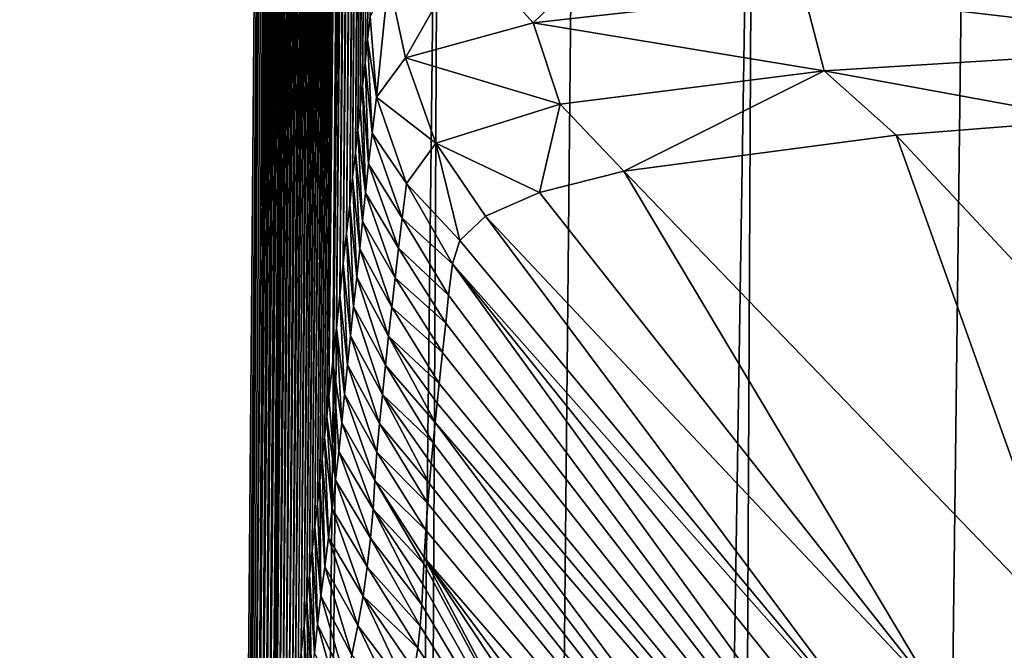
# Model space of a CAD drawing. Units: millimetres. Extents: x -23 to 23, y 0 to 155.
# Drawn here: x -23 to -19, y 114 to 117 of the extents above; entities that cross this region are included whole.
import ezdxf

# ---------------------------------------------------------------- set-up
doc = ezdxf.new("R2010")
doc.units = ezdxf.units.MM
doc.header["$LTSCALE"] = 81.481481
for name, color, linetype in [('27', 7, 'CONTINUOUS'), ('28', 7, 'CONTINUOUS'), ('29', 7, 'CONTINUOUS'), ('31', 7, 'CONTINUOUS'), ('32', 7, 'CONTINUOUS'), ('33', 7, 'CONTINUOUS')]:
    doc.layers.add(name, color=color, linetype=linetype)

msp = doc.modelspace()

# ---------------------------------------------------------------- linework, layer by layer
at = {"layer": '27', "linetype": 'Continuous'}
for points in [[(-17.856, 110.9523, 99.7317), (-21.209, 115.5796, 116.5161), (-21.2256, 115.4501, 113.3301), (-17.856, 110.9523, 99.7317)], [(-19.2248, 113.1105, 114.5844), (-21.209, 115.5796, 116.5161), (-17.856, 110.9523, 99.7317), (-19.2248, 113.1105, 114.5844)], [(-21.2376, 115.3338, 110.6102), (-17.856, 110.9523, 99.7317), (-21.2256, 115.4501, 113.3301), (-21.2376, 115.3338, 110.6102)], [(-21.2508, 115.2123, 107.7239), (-17.856, 110.9523, 99.7317), (-21.2376, 115.3338, 110.6102), (-21.2508, 115.2123, 107.7239)], [(-21.2642, 115.0848, 104.6796), (-17.856, 110.9523, 99.7317), (-21.2508, 115.2123, 107.7239), (-21.2642, 115.0848, 104.6796)], [(-21.2732, 115.0035, 102.7119), (-17.856, 110.9523, 99.7317), (-21.2642, 115.0848, 104.6796), (-21.2732, 115.0035, 102.7119)], [(-21.2817, 114.9234, 100.767), (-17.856, 110.9523, 99.7317), (-21.2732, 115.0035, 102.7119), (-21.2817, 114.9234, 100.767)], [(-18.0178, 110.5508, 87.4898), (-21.2817, 114.9234, 100.767), (-21.2898, 114.8386, 98.7173), (-18.0178, 110.5508, 87.4898)], [(-18.0178, 110.5508, 87.4898), (-17.856, 110.9523, 99.7317), (-21.2817, 114.9234, 100.767), (-18.0178, 110.5508, 87.4898)], [(-18.0178, 110.5508, 87.4898), (-21.2898, 114.8386, 98.7173), (-21.2972, 114.7534, 96.6609), (-18.0178, 110.5508, 87.4898)], [(-21.3046, 114.6697, 94.6146), (-18.0178, 110.5508, 87.4898), (-21.2972, 114.7534, 96.6609), (-21.3046, 114.6697, 94.6146)], [(-21.3114, 114.5874, 92.5843), (-18.0178, 110.5508, 87.4898), (-21.3046, 114.6697, 94.6146), (-21.3114, 114.5874, 92.5843)], [(-21.3202, 114.4772, 89.8001), (-18.0178, 110.5508, 87.4898), (-21.3114, 114.5874, 92.5843), (-21.3202, 114.4772, 89.8001)], [(-21.3269, 114.3645, 86.9642), (-18.0178, 110.5508, 87.4898), (-21.3202, 114.4772, 89.8001), (-21.3269, 114.3645, 86.9642)], [(-21.3281, 114.3392, 86.3318), (-20.2951, 112.4137, 74.4113), (-21.3269, 114.3645, 86.9642), (-21.3281, 114.3392, 86.3318)], [(-20.2951, 112.4137, 74.4113), (-19.1809, 111.1262, 75.0935), (-21.3269, 114.3645, 86.9642), (-20.2951, 112.4137, 74.4113)], [(-19.1809, 111.1262, 75.0935), (-18.0471, 109.9404, 75.6888), (-21.3269, 114.3645, 86.9642), (-19.1809, 111.1262, 75.0935)], [(-21.3269, 114.3645, 86.9642), (-18.0471, 109.9404, 75.6888), (-18.0178, 110.5508, 87.4898), (-21.3269, 114.3645, 86.9642)], [(-21.332, 114.2545, 84.2469), (-20.2951, 112.4137, 74.4113), (-21.3281, 114.3392, 86.3318), (-21.332, 114.2545, 84.2469)], [(-21.3363, 114.169, 82.1784), (-20.2951, 112.4137, 74.4113), (-21.332, 114.2545, 84.2469), (-21.3363, 114.169, 82.1784)], [(-21.3436, 114.0803, 80.0439), (-20.2951, 112.4137, 74.4113), (-21.3363, 114.169, 82.1784), (-21.3436, 114.0803, 80.0439)], [(-21.3534, 113.9901, 77.9271), (-20.2951, 112.4137, 74.4113), (-21.3436, 114.0803, 80.0439), (-21.3534, 113.9901, 77.9271)], [(-21.3679, 113.8977, 75.7991), (-20.2951, 112.4137, 74.4113), (-21.3534, 113.9901, 77.9271), (-21.3679, 113.8977, 75.7991)]]:
    msp.add_3dface(points, dxfattribs=at)
at = {"layer": '28', "linetype": 'Continuous'}
for points in [[(-19.3742, 116.1117, 127.8463), (-17.5846, 114.1969, 126.6516), (-18.5637, 116.1749, 129.1354), (-19.3742, 116.1117, 127.8463)], [(-20.5003, 115.9617, 124.9083), (-18.6257, 114.0182, 124.2223), (-19.3742, 116.1117, 127.8463), (-20.5003, 115.9617, 124.9083)], [(-18.6257, 114.0182, 124.2223), (-17.5846, 114.1969, 126.6516), (-19.3742, 116.1117, 127.8463), (-18.6257, 114.0182, 124.2223)], [(-20.8494, 115.8737, 123.214), (-19.2027, 113.7904, 121.4485), (-20.5003, 115.9617, 124.9083), (-20.8494, 115.8737, 123.214)], [(-19.2027, 113.7904, 121.4485), (-18.6257, 114.0182, 124.2223), (-20.5003, 115.9617, 124.9083), (-19.2027, 113.7904, 121.4485)], [(-21.0733, 115.776, 121.267), (-19.2027, 113.7904, 121.4485), (-20.8494, 115.8737, 123.214), (-21.0733, 115.776, 121.267)], [(-21.1791, 115.6756, 118.9727), (-19.3768, 113.5099, 118.2866), (-21.0733, 115.776, 121.267), (-21.1791, 115.6756, 118.9727)], [(-19.3768, 113.5099, 118.2866), (-19.2027, 113.7904, 121.4485), (-21.0733, 115.776, 121.267), (-19.3768, 113.5099, 118.2866)], [(-21.209, 115.5796, 116.5161), (-19.3768, 113.5099, 118.2866), (-21.1791, 115.6756, 118.9727), (-21.209, 115.5796, 116.5161)], [(-21.209, 115.5796, 116.5161), (-19.2248, 113.1105, 114.5844), (-19.3768, 113.5099, 118.2866), (-21.209, 115.5796, 116.5161)], [(-19.2027, 113.7904, 121.4485), (-16.8878, 111.9695, 121.7465), (-18.6257, 114.0182, 124.2223), (-19.2027, 113.7904, 121.4485)]]:
    msp.add_3dface(points, dxfattribs=at)
at = {"layer": '29', "linetype": 'Continuous'}
for points in [[(-21.1493, 116.8788, 123.8349), (-20.8759, 116.5754, 124.9463), (-20.4509, 116.9836, 126.4793), (-21.1493, 116.8788, 123.8349)], [(-20.8759, 116.5754, 124.9463), (-19.7556, 116.7006, 127.9466), (-20.4509, 116.9836, 126.4793), (-20.8759, 116.5754, 124.9463)], [(-21.4746, 116.7575, 120.7833), (-21.4031, 116.4305, 121.4721), (-21.1493, 116.8788, 123.8349), (-21.4746, 116.7575, 120.7833)], [(-21.4031, 116.4305, 121.4721), (-20.8759, 116.5754, 124.9463), (-21.1493, 116.8788, 123.8349), (-21.4031, 116.4305, 121.4721)], [(-17.9715, 116.8027, 130.4227), (-19.7556, 116.7006, 127.9466), (-17.9243, 116.4851, 130.2496), (-17.9715, 116.8027, 130.4227)], [(-21.5502, 116.6016, 116.8741), (-21.5236, 116.268, 117.3653), (-21.4746, 116.7575, 120.7833), (-21.5502, 116.6016, 116.8741)], [(-21.5236, 116.268, 117.3653), (-21.4031, 116.4305, 121.4721), (-21.4746, 116.7575, 120.7833), (-21.5236, 116.268, 117.3653)], [(-19.7556, 116.7006, 127.9466), (-20.8759, 116.5754, 124.9463), (-19.6713, 116.3772, 127.7674), (-19.7556, 116.7006, 127.9466)], [(-17.9243, 116.4851, 130.2496), (-19.7556, 116.7006, 127.9466), (-19.6713, 116.3772, 127.7674), (-17.9243, 116.4851, 130.2496)], [(-21.5605, 116.5063, 114.4823), (-21.5236, 116.268, 117.3653), (-21.5502, 116.6016, 116.8741), (-21.5605, 116.5063, 114.4823)], [(-20.8759, 116.5754, 124.9463), (-21.4031, 116.4305, 121.4721), (-20.7641, 116.2389, 124.7595), (-20.8759, 116.5754, 124.9463)], [(-19.6713, 116.3772, 127.7674), (-20.8759, 116.5754, 124.9463), (-20.7641, 116.2389, 124.7595), (-19.6713, 116.3772, 127.7674)], [(-21.5709, 116.4105, 112.0712), (-21.5413, 116.1193, 113.63), (-21.5605, 116.5063, 114.4823), (-21.5709, 116.4105, 112.0712)], [(-21.5413, 116.1193, 113.63), (-21.5236, 116.268, 117.3653), (-21.5605, 116.5063, 114.4823), (-21.5413, 116.1193, 113.63)], [(-18.5637, 116.1749, 129.1354), (-17.9243, 116.4851, 130.2496), (-19.6713, 116.3772, 127.7674), (-18.5637, 116.1749, 129.1354)], [(-21.4031, 116.4305, 121.4721), (-21.5236, 116.268, 117.3653), (-21.278, 116.0774, 121.293), (-21.4031, 116.4305, 121.4721)], [(-20.7641, 116.2389, 124.7595), (-21.4031, 116.4305, 121.4721), (-21.278, 116.0774, 121.293), (-20.7641, 116.2389, 124.7595)], [(-21.5812, 116.3147, 109.6525), (-21.5562, 115.9927, 110.4738), (-21.5709, 116.4105, 112.0712), (-21.5812, 116.3147, 109.6525)], [(-21.5562, 115.9927, 110.4738), (-21.5413, 116.1193, 113.63), (-21.5709, 116.4105, 112.0712), (-21.5562, 115.9927, 110.4738)], [(-20.5003, 115.9617, 124.9083), (-19.6713, 116.3772, 127.7674), (-20.7641, 116.2389, 124.7595), (-20.5003, 115.9617, 124.9083)], [(-20.5003, 115.9617, 124.9083), (-19.3742, 116.1117, 127.8463), (-19.6713, 116.3772, 127.7674), (-20.5003, 115.9617, 124.9083)], [(-19.3742, 116.1117, 127.8463), (-18.5637, 116.1749, 129.1354), (-19.6713, 116.3772, 127.7674), (-19.3742, 116.1117, 127.8463)], [(-21.5911, 116.2235, 107.3435), (-21.5691, 115.8723, 107.5234), (-21.5812, 116.3147, 109.6525), (-21.5911, 116.2235, 107.3435)], [(-21.5691, 115.8723, 107.5234), (-21.5562, 115.9927, 110.4738), (-21.5812, 116.3147, 109.6525), (-21.5691, 115.8723, 107.5234)], [(-21.5236, 116.268, 117.3653), (-21.5413, 116.1193, 113.63), (-21.3999, 115.9112, 117.1886), (-21.5236, 116.268, 117.3653)], [(-21.278, 116.0774, 121.293), (-21.5236, 116.268, 117.3653), (-21.3999, 115.9112, 117.1886), (-21.278, 116.0774, 121.293)], [(-21.6011, 116.1322, 105.0288), (-21.5691, 115.8723, 107.5234), (-21.5911, 116.2235, 107.3435), (-21.6011, 116.1322, 105.0288)], [(-20.8494, 115.8737, 123.214), (-20.7641, 116.2389, 124.7595), (-21.278, 116.0774, 121.293), (-20.8494, 115.8737, 123.214)], [(-20.8494, 115.8737, 123.214), (-20.5003, 115.9617, 124.9083), (-20.7641, 116.2389, 124.7595), (-20.8494, 115.8737, 123.214)], [(-21.6113, 116.0382, 102.6452), (-21.5813, 115.7558, 104.6794), (-21.6011, 116.1322, 105.0288), (-21.6113, 116.0382, 102.6452)], [(-21.5813, 115.7558, 104.6794), (-21.5691, 115.8723, 107.5234), (-21.6011, 116.1322, 105.0288), (-21.5813, 115.7558, 104.6794)], [(-21.5413, 116.1193, 113.63), (-21.5562, 115.9927, 110.4738), (-21.4181, 115.7678, 113.6064), (-21.5413, 116.1193, 113.63)], [(-21.3999, 115.9112, 117.1886), (-21.5413, 116.1193, 113.63), (-21.4181, 115.7678, 113.6064), (-21.3999, 115.9112, 117.1886)], [(-21.1791, 115.6756, 118.9727), (-21.278, 116.0774, 121.293), (-21.3999, 115.9112, 117.1886), (-21.1791, 115.6756, 118.9727)], [(-21.1791, 115.6756, 118.9727), (-21.0733, 115.776, 121.267), (-21.278, 116.0774, 121.293), (-21.1791, 115.6756, 118.9727)], [(-21.0733, 115.776, 121.267), (-20.8494, 115.8737, 123.214), (-21.278, 116.0774, 121.293), (-21.0733, 115.776, 121.267)], [(-21.6224, 115.9354, 100.0447), (-21.5932, 115.6413, 101.8594), (-21.6113, 116.0382, 102.6452), (-21.6224, 115.9354, 100.0447)], [(-21.5932, 115.6413, 101.8594), (-21.5813, 115.7558, 104.6794), (-21.6113, 116.0382, 102.6452), (-21.5932, 115.6413, 101.8594)], [(-21.5562, 115.9927, 110.4738), (-21.5691, 115.8723, 107.5234), (-21.4331, 115.6443, 110.6057), (-21.5562, 115.9927, 110.4738)], [(-21.4181, 115.7678, 113.6064), (-21.5562, 115.9927, 110.4738), (-21.4331, 115.6443, 110.6057), (-21.4181, 115.7678, 113.6064)], [(-21.6345, 115.8245, 97.2405), (-21.6056, 115.5238, 98.9539), (-21.6224, 115.9354, 100.0447), (-21.6345, 115.8245, 97.2405)], [(-21.6056, 115.5238, 98.9539), (-21.5932, 115.6413, 101.8594), (-21.6224, 115.9354, 100.0447), (-21.6056, 115.5238, 98.9539)], [(-21.209, 115.5796, 116.5161), (-21.3999, 115.9112, 117.1886), (-21.4181, 115.7678, 113.6064), (-21.209, 115.5796, 116.5161)], [(-21.209, 115.5796, 116.5161), (-21.1791, 115.6756, 118.9727), (-21.3999, 115.9112, 117.1886), (-21.209, 115.5796, 116.5161)], [(-21.5691, 115.8723, 107.5234), (-21.5813, 115.7558, 104.6794), (-21.4471, 115.5211, 107.6375), (-21.5691, 115.8723, 107.5234)], [(-21.4331, 115.6443, 110.6057), (-21.5691, 115.8723, 107.5234), (-21.4471, 115.5211, 107.6375), (-21.4331, 115.6443, 110.6057)], [(-21.6474, 115.7053, 94.2318), (-21.6184, 115.4031, 95.9667), (-21.6345, 115.8245, 97.2405), (-21.6474, 115.7053, 94.2318)], [(-21.6184, 115.4031, 95.9667), (-21.6056, 115.5238, 98.9539), (-21.6345, 115.8245, 97.2405), (-21.6184, 115.4031, 95.9667)], [(-21.5813, 115.7558, 104.6794), (-21.5932, 115.6413, 101.8594), (-21.461, 115.3993, 104.6914), (-21.5813, 115.7558, 104.6794)], [(-21.4471, 115.5211, 107.6375), (-21.5813, 115.7558, 104.6794), (-21.461, 115.3993, 104.6914), (-21.4471, 115.5211, 107.6375)], [(-21.2256, 115.4501, 113.3301), (-21.4181, 115.7678, 113.6064), (-21.4331, 115.6443, 110.6057), (-21.2256, 115.4501, 113.3301)], [(-21.2256, 115.4501, 113.3301), (-21.209, 115.5796, 116.5161), (-21.4181, 115.7678, 113.6064), (-21.2256, 115.4501, 113.3301)], [(-21.661, 115.58, 91.0673), (-21.6314, 115.2819, 92.9421), (-21.6474, 115.7053, 94.2318), (-21.661, 115.58, 91.0673)], [(-21.6314, 115.2819, 92.9421), (-21.6184, 115.4031, 95.9667), (-21.6474, 115.7053, 94.2318), (-21.6314, 115.2819, 92.9421)], [(-21.5932, 115.6413, 101.8594), (-21.6056, 115.5238, 98.9539), (-21.4742, 115.2802, 101.7924), (-21.5932, 115.6413, 101.8594)], [(-21.461, 115.3993, 104.6914), (-21.5932, 115.6413, 101.8594), (-21.4742, 115.2802, 101.7924), (-21.461, 115.3993, 104.6914)], [(-21.2376, 115.3338, 110.6102), (-21.4331, 115.6443, 110.6057), (-21.4471, 115.5211, 107.6375), (-21.2376, 115.3338, 110.6102)], [(-21.2376, 115.3338, 110.6102), (-21.2256, 115.4501, 113.3301), (-21.4331, 115.6443, 110.6057), (-21.2376, 115.3338, 110.6102)], [(-21.6751, 115.4493, 87.7692), (-21.644, 115.1611, 89.9086), (-21.661, 115.58, 91.0673), (-21.6751, 115.4493, 87.7692)], [(-21.644, 115.1611, 89.9086), (-21.6314, 115.2819, 92.9421), (-21.661, 115.58, 91.0673), (-21.644, 115.1611, 89.9086)], [(-21.6056, 115.5238, 98.9539), (-21.6184, 115.4031, 95.9667), (-21.4869, 115.1601, 98.8571), (-21.6056, 115.5238, 98.9539)], [(-21.4742, 115.2802, 101.7924), (-21.6056, 115.5238, 98.9539), (-21.4869, 115.1601, 98.8571), (-21.4742, 115.2802, 101.7924)], [(-21.2508, 115.2123, 107.7239), (-21.4471, 115.5211, 107.6375), (-21.461, 115.3993, 104.6914), (-21.2508, 115.2123, 107.7239)], [(-21.2508, 115.2123, 107.7239), (-21.2376, 115.3338, 110.6102), (-21.4471, 115.5211, 107.6375), (-21.2508, 115.2123, 107.7239)], [(-21.6897, 115.3149, 84.3768), (-21.6558, 115.0408, 86.888), (-21.6751, 115.4493, 87.7692), (-21.6897, 115.3149, 84.3768)], [(-21.6558, 115.0408, 86.888), (-21.644, 115.1611, 89.9086), (-21.6751, 115.4493, 87.7692), (-21.6558, 115.0408, 86.888)], [(-21.6184, 115.4031, 95.9667), (-21.6314, 115.2819, 92.9421), (-21.4992, 115.0385, 95.8734), (-21.6184, 115.4031, 95.9667)], [(-21.4869, 115.1601, 98.8571), (-21.6184, 115.4031, 95.9667), (-21.4992, 115.0385, 95.8734), (-21.4869, 115.1601, 98.8571)], [(-21.2642, 115.0848, 104.6796), (-21.461, 115.3993, 104.6914), (-21.4742, 115.2802, 101.7924), (-21.2642, 115.0848, 104.6796)], [(-21.2642, 115.0848, 104.6796), (-21.2508, 115.2123, 107.7239), (-21.461, 115.3993, 104.6914), (-21.2642, 115.0848, 104.6796)], [(-21.7048, 115.1757, 80.8605), (-21.6674, 114.9212, 83.9069), (-21.6897, 115.3149, 84.3768), (-21.7048, 115.1757, 80.8605)], [(-21.6674, 114.9212, 83.9069), (-21.6558, 115.0408, 86.888), (-21.6897, 115.3149, 84.3768), (-21.6674, 114.9212, 83.9069)], [(-21.6314, 115.2819, 92.9421), (-21.644, 115.1611, 89.9086), (-21.5112, 114.9186, 92.8816), (-21.6314, 115.2819, 92.9421)], [(-21.4992, 115.0385, 95.8734), (-21.6314, 115.2819, 92.9421), (-21.5112, 114.9186, 92.8816), (-21.4992, 115.0385, 95.8734)], [(-21.2817, 114.9234, 100.767), (-21.4742, 115.2802, 101.7924), (-21.4869, 115.1601, 98.8571), (-21.2817, 114.9234, 100.767)], [(-21.2817, 114.9234, 100.767), (-21.2732, 115.0035, 102.7119), (-21.4742, 115.2802, 101.7924), (-21.2817, 114.9234, 100.767)], [(-21.2732, 115.0035, 102.7119), (-21.2642, 115.0848, 104.6796), (-21.4742, 115.2802, 101.7924), (-21.2732, 115.0035, 102.7119)], [(-21.7204, 115.031, 77.2057), (-21.6929, 114.684, 78.0709), (-21.7048, 115.1757, 80.8605), (-21.7204, 115.031, 77.2057)], [(-21.6797, 114.8024, 80.975), (-21.6674, 114.9212, 83.9069), (-21.7048, 115.1757, 80.8605), (-21.6797, 114.8024, 80.975)], [(-21.6929, 114.684, 78.0709), (-21.6797, 114.8024, 80.975), (-21.7048, 115.1757, 80.8605), (-21.6929, 114.684, 78.0709)], [(-21.644, 115.1611, 89.9086), (-21.6558, 115.0408, 86.888), (-21.5219, 114.8007, 89.8907), (-21.644, 115.1611, 89.9086)], [(-21.5112, 114.9186, 92.8816), (-21.644, 115.1611, 89.9086), (-21.5219, 114.8007, 89.8907), (-21.5112, 114.9186, 92.8816)], [(-21.2898, 114.8386, 98.7173), (-21.4869, 115.1601, 98.8571), (-21.4992, 115.0385, 95.8734), (-21.2898, 114.8386, 98.7173)], [(-21.2898, 114.8386, 98.7173), (-21.2817, 114.9234, 100.767), (-21.4869, 115.1601, 98.8571), (-21.2898, 114.8386, 98.7173)], [(-21.6558, 115.0408, 86.888), (-21.6674, 114.9212, 83.9069), (-21.5301, 114.6826, 86.8963), (-21.6558, 115.0408, 86.888)], [(-21.5219, 114.8007, 89.8907), (-21.6558, 115.0408, 86.888), (-21.5301, 114.6826, 86.8963), (-21.5219, 114.8007, 89.8907)], [(-21.7295, 114.9471, 75.0846), (-21.6929, 114.684, 78.0709), (-21.7204, 115.031, 77.2057), (-21.7295, 114.9471, 75.0846)], [(-21.3046, 114.6697, 94.6146), (-21.4992, 115.0385, 95.8734), (-21.5112, 114.9186, 92.8816), (-21.3046, 114.6697, 94.6146)], [(-21.2972, 114.7534, 96.6609), (-21.2898, 114.8386, 98.7173), (-21.4992, 115.0385, 95.8734), (-21.2972, 114.7534, 96.6609)], [(-21.3046, 114.6697, 94.6146), (-21.2972, 114.7534, 96.6609), (-21.4992, 115.0385, 95.8734), (-21.3046, 114.6697, 94.6146)], [(-21.7389, 114.861, 72.9103), (-21.7071, 114.5655, 75.1664), (-21.7295, 114.9471, 75.0846), (-21.7389, 114.861, 72.9103)], [(-21.7071, 114.5655, 75.1664), (-21.6929, 114.684, 78.0709), (-21.7295, 114.9471, 75.0846), (-21.7071, 114.5655, 75.1664)], [(-21.6674, 114.9212, 83.9069), (-21.6797, 114.8024, 80.975), (-21.5377, 114.5641, 83.9306), (-21.6674, 114.9212, 83.9069)], [(-21.5301, 114.6826, 86.8963), (-21.6674, 114.9212, 83.9069), (-21.5377, 114.5641, 83.9306), (-21.5301, 114.6826, 86.8963)], [(-21.3114, 114.5874, 92.5843), (-21.5112, 114.9186, 92.8816), (-21.5219, 114.8007, 89.8907), (-21.3114, 114.5874, 92.5843)], [(-21.3114, 114.5874, 92.5843), (-21.3046, 114.6697, 94.6146), (-21.5112, 114.9186, 92.8816), (-21.3114, 114.5874, 92.5843)], [(-21.7485, 114.7725, 70.6745), (-21.7222, 114.4463, 72.2354), (-21.7389, 114.861, 72.9103), (-21.7485, 114.7725, 70.6745)], [(-21.7222, 114.4463, 72.2354), (-21.7071, 114.5655, 75.1664), (-21.7389, 114.861, 72.9103), (-21.7222, 114.4463, 72.2354)], [(-21.6797, 114.8024, 80.975), (-21.6929, 114.684, 78.0709), (-21.548, 114.4453, 81.0242), (-21.6797, 114.8024, 80.975)], [(-21.5377, 114.5641, 83.9306), (-21.6797, 114.8024, 80.975), (-21.548, 114.4453, 81.0242), (-21.5377, 114.5641, 83.9306)], [(-21.3202, 114.4772, 89.8001), (-21.5219, 114.8007, 89.8907), (-21.5301, 114.6826, 86.8963), (-21.3202, 114.4772, 89.8001)], [(-21.3202, 114.4772, 89.8001), (-21.3114, 114.5874, 92.5843), (-21.5219, 114.8007, 89.8907), (-21.3202, 114.4772, 89.8001)], [(-21.7583, 114.6816, 68.3779), (-21.7381, 114.3264, 69.2714), (-21.7485, 114.7725, 70.6745), (-21.7583, 114.6816, 68.3779)], [(-21.7381, 114.3264, 69.2714), (-21.7222, 114.4463, 72.2354), (-21.7485, 114.7725, 70.6745), (-21.7381, 114.3264, 69.2714)], [(-21.7684, 114.5882, 66.0194), (-21.7539, 114.2065, 66.2921), (-21.7583, 114.6816, 68.3779), (-21.7684, 114.5882, 66.0194)], [(-21.7539, 114.2065, 66.2921), (-21.7381, 114.3264, 69.2714), (-21.7583, 114.6816, 68.3779), (-21.7539, 114.2065, 66.2921)], [(-21.6929, 114.684, 78.0709), (-21.7071, 114.5655, 75.1664), (-21.5618, 114.3257, 78.1505), (-21.6929, 114.684, 78.0709)], [(-21.548, 114.4453, 81.0242), (-21.6929, 114.684, 78.0709), (-21.5618, 114.3257, 78.1505), (-21.548, 114.4453, 81.0242)], [(-21.3281, 114.3392, 86.3318), (-21.5301, 114.6826, 86.8963), (-21.5377, 114.5641, 83.9306), (-21.3281, 114.3392, 86.3318)], [(-21.3281, 114.3392, 86.3318), (-21.3269, 114.3645, 86.9642), (-21.5301, 114.6826, 86.8963), (-21.3281, 114.3392, 86.3318)], [(-21.3269, 114.3645, 86.9642), (-21.3202, 114.4772, 89.8001), (-21.5301, 114.6826, 86.8963), (-21.3269, 114.3645, 86.9642)], [(-21.7788, 114.4922, 63.5952), (-21.7539, 114.2065, 66.2921), (-21.7684, 114.5882, 66.0194), (-21.7788, 114.4922, 63.5952)], [(-21.7071, 114.5655, 75.1664), (-21.7222, 114.4463, 72.2354), (-21.5795, 114.2051, 75.2693), (-21.7071, 114.5655, 75.1664)], [(-21.5618, 114.3257, 78.1505), (-21.7071, 114.5655, 75.1664), (-21.5795, 114.2051, 75.2693), (-21.5618, 114.3257, 78.1505)], [(-21.3363, 114.169, 82.1784), (-21.5377, 114.5641, 83.9306), (-21.548, 114.4453, 81.0242), (-21.3363, 114.169, 82.1784)], [(-21.3363, 114.169, 82.1784), (-21.332, 114.2545, 84.2469), (-21.5377, 114.5641, 83.9306), (-21.3363, 114.169, 82.1784)], [(-21.332, 114.2545, 84.2469), (-21.3281, 114.3392, 86.3318), (-21.5377, 114.5641, 83.9306), (-21.332, 114.2545, 84.2469)], [(-21.7895, 114.3937, 61.1074), (-21.7682, 114.0875, 63.3147), (-21.7788, 114.4922, 63.5952), (-21.7895, 114.3937, 61.1074)], [(-21.7682, 114.0875, 63.3147), (-21.7539, 114.2065, 66.2921), (-21.7788, 114.4922, 63.5952), (-21.7682, 114.0875, 63.3147)], [(-21.7222, 114.4463, 72.2354), (-21.7381, 114.3264, 69.2714), (-21.6014, 114.083, 72.3431), (-21.7222, 114.4463, 72.2354)], [(-21.5795, 114.2051, 75.2693), (-21.7222, 114.4463, 72.2354), (-21.6014, 114.083, 72.3431), (-21.5795, 114.2051, 75.2693)], [(-21.3436, 114.0803, 80.0439), (-21.548, 114.4453, 81.0242), (-21.5618, 114.3257, 78.1505), (-21.3436, 114.0803, 80.0439)], [(-21.3436, 114.0803, 80.0439), (-21.3363, 114.169, 82.1784), (-21.548, 114.4453, 81.0242), (-21.3436, 114.0803, 80.0439)], [(-21.8005, 114.2925, 58.5517), (-21.7807, 113.9696, 60.3453), (-21.7895, 114.3937, 61.1074), (-21.8005, 114.2925, 58.5517)], [(-21.7807, 113.9696, 60.3453), (-21.7682, 114.0875, 63.3147), (-21.7895, 114.3937, 61.1074), (-21.7807, 113.9696, 60.3453)], [(-21.7381, 114.3264, 69.2714), (-21.7539, 114.2065, 66.2921), (-21.6259, 113.9607, 69.3642), (-21.7381, 114.3264, 69.2714)], [(-21.6014, 114.083, 72.3431), (-21.7381, 114.3264, 69.2714), (-21.6259, 113.9607, 69.3642), (-21.6014, 114.083, 72.3431)], [(-21.3534, 113.9901, 77.9271), (-21.5618, 114.3257, 78.1505), (-21.5795, 114.2051, 75.2693), (-21.3534, 113.9901, 77.9271)], [(-21.3534, 113.9901, 77.9271), (-21.3436, 114.0803, 80.0439), (-21.5618, 114.3257, 78.1505), (-21.3534, 113.9901, 77.9271)], [(-21.8117, 114.1885, 55.9251), (-21.7922, 113.8522, 57.3824), (-21.8005, 114.2925, 58.5517), (-21.8117, 114.1885, 55.9251)], [(-21.7922, 113.8522, 57.3824), (-21.7807, 113.9696, 60.3453), (-21.8005, 114.2925, 58.5517), (-21.7922, 113.8522, 57.3824)], [(-21.8233, 114.0818, 53.2295), (-21.8041, 113.7341, 54.4206), (-21.8117, 114.1885, 55.9251), (-21.8233, 114.0818, 53.2295)], [(-21.8041, 113.7341, 54.4206), (-21.7922, 113.8522, 57.3824), (-21.8117, 114.1885, 55.9251), (-21.8041, 113.7341, 54.4206)], [(-21.7539, 114.2065, 66.2921), (-21.7682, 114.0875, 63.3147), (-21.6485, 113.8403, 66.3659), (-21.7539, 114.2065, 66.2921)], [(-21.6259, 113.9607, 69.3642), (-21.7539, 114.2065, 66.2921), (-21.6485, 113.8403, 66.3659), (-21.6259, 113.9607, 69.3642)], [(-21.3885, 113.8022, 73.6393), (-21.5795, 114.2051, 75.2693), (-21.6014, 114.083, 72.3431), (-21.3885, 113.8022, 73.6393)], [(-21.3885, 113.8022, 73.6393), (-21.3679, 113.8977, 75.7991), (-21.5795, 114.2051, 75.2693), (-21.3885, 113.8022, 73.6393)], [(-21.3679, 113.8977, 75.7991), (-21.3534, 113.9901, 77.9271), (-21.5795, 114.2051, 75.2693), (-21.3679, 113.8977, 75.7991)], [(-21.8352, 113.9721, 50.458), (-21.8168, 113.615, 51.4581), (-21.8233, 114.0818, 53.2295), (-21.8352, 113.9721, 50.458)], [(-21.8168, 113.615, 51.4581), (-21.8041, 113.7341, 54.4206), (-21.8233, 114.0818, 53.2295), (-21.8168, 113.615, 51.4581)], [(-21.7682, 114.0875, 63.3147), (-21.7807, 113.9696, 60.3453), (-21.6654, 113.7234, 63.3808), (-21.7682, 114.0875, 63.3147)], [(-21.6485, 113.8403, 66.3659), (-21.7682, 114.0875, 63.3147), (-21.6654, 113.7234, 63.3808), (-21.6485, 113.8403, 66.3659)], [(-21.4135, 113.696, 71.1623), (-21.6014, 114.083, 72.3431), (-21.6259, 113.9607, 69.3642), (-21.4135, 113.696, 71.1623)], [(-21.4135, 113.696, 71.1623), (-21.3885, 113.8022, 73.6393), (-21.6014, 114.083, 72.3431), (-21.4135, 113.696, 71.1623)]]:
    msp.add_3dface(points, dxfattribs=at)
at = {"layer": '31', "linetype": 'Continuous'}
for points in [[(-21.5223, 121.2383, 113.8299), (-21.5341, 121.1882, 110.9608), (-21.5709, 116.4105, 112.0712), (-21.5223, 121.2383, 113.8299)], [(-21.5223, 121.2383, 113.8299), (-21.5709, 116.4105, 112.0712), (-21.5605, 116.5063, 114.4823), (-21.5223, 121.2383, 113.8299)], [(-21.5223, 121.2383, 113.8299), (-21.5605, 116.5063, 114.4823), (-21.5502, 116.6016, 116.8741), (-21.5223, 121.2383, 113.8299)], [(-21.5341, 121.1882, 110.9608), (-21.5451, 121.1412, 108.2686), (-21.5812, 116.3147, 109.6525), (-21.5341, 121.1882, 110.9608)], [(-21.5341, 121.1882, 110.9608), (-21.5812, 116.3147, 109.6525), (-21.5709, 116.4105, 112.0712), (-21.5341, 121.1882, 110.9608)], [(-21.5451, 121.1412, 108.2686), (-21.5558, 121.0958, 105.6681), (-21.5911, 116.2235, 107.3435), (-21.5451, 121.1412, 108.2686)], [(-21.5451, 121.1412, 108.2686), (-21.5911, 116.2235, 107.3435), (-21.5812, 116.3147, 109.6525), (-21.5451, 121.1412, 108.2686)], [(-21.5558, 121.0958, 105.6681), (-21.5663, 121.0507, 103.0903), (-21.6011, 116.1322, 105.0288), (-21.5558, 121.0958, 105.6681)], [(-21.5558, 121.0958, 105.6681), (-21.6011, 116.1322, 105.0288), (-21.5911, 116.2235, 107.3435), (-21.5558, 121.0958, 105.6681)], [(-21.5663, 121.0507, 103.0903), (-21.5769, 121.0055, 100.5024), (-21.6113, 116.0382, 102.6452), (-21.5663, 121.0507, 103.0903)], [(-21.5663, 121.0507, 103.0903), (-21.6113, 116.0382, 102.6452), (-21.6011, 116.1322, 105.0288), (-21.5663, 121.0507, 103.0903)], [(-21.5769, 121.0055, 100.5024), (-21.5874, 120.9611, 97.9602), (-21.6224, 115.9354, 100.0447), (-21.5769, 121.0055, 100.5024)], [(-21.5769, 121.0055, 100.5024), (-21.6224, 115.9354, 100.0447), (-21.6113, 116.0382, 102.6452), (-21.5769, 121.0055, 100.5024)], [(-21.5874, 120.9611, 97.9602), (-21.5979, 120.9162, 95.3906), (-21.6345, 115.8245, 97.2405), (-21.5874, 120.9611, 97.9602)], [(-21.5874, 120.9611, 97.9602), (-21.6345, 115.8245, 97.2405), (-21.6224, 115.9354, 100.0447), (-21.5874, 120.9611, 97.9602)], [(-21.5979, 120.9162, 95.3906), (-21.6097, 120.8659, 92.5078), (-21.6474, 115.7053, 94.2318), (-21.5979, 120.9162, 95.3906)], [(-21.5979, 120.9162, 95.3906), (-21.6474, 115.7053, 94.2318), (-21.6345, 115.8245, 97.2405), (-21.5979, 120.9162, 95.3906)], [(-21.6097, 120.8659, 92.5078), (-21.6231, 120.809, 89.2473), (-21.661, 115.58, 91.0673), (-21.6097, 120.8659, 92.5078)], [(-21.6097, 120.8659, 92.5078), (-21.661, 115.58, 91.0673), (-21.6474, 115.7053, 94.2318), (-21.6097, 120.8659, 92.5078)], [(-21.6231, 120.809, 89.2473), (-21.6366, 120.7515, 85.9571), (-21.6751, 115.4493, 87.7692), (-21.6231, 120.809, 89.2473)], [(-21.6231, 120.809, 89.2473), (-21.6751, 115.4493, 87.7692), (-21.661, 115.58, 91.0673), (-21.6231, 120.809, 89.2473)], [(-21.6366, 120.7515, 85.9571), (-21.6493, 120.6972, 82.8465), (-21.6897, 115.3149, 84.3768), (-21.6366, 120.7515, 85.9571)], [(-21.6366, 120.7515, 85.9571), (-21.6897, 115.3149, 84.3768), (-21.6751, 115.4493, 87.7692), (-21.6366, 120.7515, 85.9571)], [(-21.6493, 120.6972, 82.8465), (-21.6615, 120.6451, 79.8634), (-21.7048, 115.1757, 80.8605), (-21.6493, 120.6972, 82.8465)], [(-21.6493, 120.6972, 82.8465), (-21.7048, 115.1757, 80.8605), (-21.6897, 115.3149, 84.3768), (-21.6493, 120.6972, 82.8465)], [(-21.6615, 120.6451, 79.8634), (-21.6736, 120.5939, 76.9332), (-21.7204, 115.031, 77.2057), (-21.6615, 120.6451, 79.8634)], [(-21.6615, 120.6451, 79.8634), (-21.7204, 115.031, 77.2057), (-21.7048, 115.1757, 80.8605), (-21.6615, 120.6451, 79.8634)], [(-21.6736, 120.5939, 76.9332), (-21.6856, 120.5426, 73.9978), (-21.7295, 114.9471, 75.0846), (-21.6736, 120.5939, 76.9332)], [(-21.6736, 120.5939, 76.9332), (-21.7295, 114.9471, 75.0846), (-21.7204, 115.031, 77.2057), (-21.6736, 120.5939, 76.9332)], [(-21.6856, 120.5426, 73.9978), (-21.6977, 120.4908, 71.0326), (-21.7389, 114.861, 72.9103), (-21.6856, 120.5426, 73.9978)], [(-21.6856, 120.5426, 73.9978), (-21.7389, 114.861, 72.9103), (-21.7295, 114.9471, 75.0846), (-21.6856, 120.5426, 73.9978)], [(-21.6977, 120.4908, 71.0326), (-21.7057, 120.4567, 69.0802), (-21.7485, 114.7725, 70.6745), (-21.6977, 120.4908, 71.0326)], [(-21.6977, 120.4908, 71.0326), (-21.7485, 114.7725, 70.6745), (-21.7389, 114.861, 72.9103), (-21.6977, 120.4908, 71.0326)], [(-21.7141, 120.421, 67.0367), (-21.7231, 120.3829, 64.8548), (-21.7684, 114.5882, 66.0194), (-21.7141, 120.421, 67.0367)], [(-21.7141, 120.421, 67.0367), (-21.7684, 114.5882, 66.0194), (-21.7583, 114.6816, 68.3779), (-21.7141, 120.421, 67.0367)], [(-21.7057, 120.4567, 69.0802), (-21.7141, 120.421, 67.0367), (-21.7583, 114.6816, 68.3779), (-21.7057, 120.4567, 69.0802)], [(-21.7057, 120.4567, 69.0802), (-21.7583, 114.6816, 68.3779), (-21.7485, 114.7725, 70.6745), (-21.7057, 120.4567, 69.0802)], [(-21.7231, 120.3829, 64.8548), (-21.7328, 120.3414, 62.4812), (-21.7788, 114.4922, 63.5952), (-21.7231, 120.3829, 64.8548)], [(-21.7231, 120.3829, 64.8548), (-21.7788, 114.4922, 63.5952), (-21.7684, 114.5882, 66.0194), (-21.7231, 120.3829, 64.8548)], [(-21.7328, 120.3414, 62.4812), (-21.7434, 120.2963, 59.8954), (-21.7895, 114.3937, 61.1074), (-21.7328, 120.3414, 62.4812)], [(-21.7328, 120.3414, 62.4812), (-21.7895, 114.3937, 61.1074), (-21.7788, 114.4922, 63.5952), (-21.7328, 120.3414, 62.4812)], [(-21.7434, 120.2963, 59.8954), (-21.7549, 120.2473, 57.0904), (-21.8005, 114.2925, 58.5517), (-21.7434, 120.2963, 59.8954)], [(-21.7434, 120.2963, 59.8954), (-21.8005, 114.2925, 58.5517), (-21.7895, 114.3937, 61.1074), (-21.7434, 120.2963, 59.8954)], [(-21.7549, 120.2473, 57.0904), (-21.7673, 120.1945, 54.0706), (-21.8117, 114.1885, 55.9251), (-21.7549, 120.2473, 57.0904)], [(-21.7549, 120.2473, 57.0904), (-21.8117, 114.1885, 55.9251), (-21.8005, 114.2925, 58.5517), (-21.7549, 120.2473, 57.0904)], [(-21.7673, 120.1945, 54.0706), (-21.7805, 120.1381, 50.8394), (-21.8233, 114.0818, 53.2295), (-21.7673, 120.1945, 54.0706)], [(-21.7673, 120.1945, 54.0706), (-21.8233, 114.0818, 53.2295), (-21.8117, 114.1885, 55.9251), (-21.7673, 120.1945, 54.0706)], [(-21.7805, 120.1381, 50.8394), (-21.7946, 120.078, 47.3977), (-21.8352, 113.9721, 50.458), (-21.7805, 120.1381, 50.8394)], [(-21.7805, 120.1381, 50.8394), (-21.8352, 113.9721, 50.458), (-21.8233, 114.0818, 53.2295), (-21.7805, 120.1381, 50.8394)], [(-21.7946, 120.078, 47.3977), (-21.8096, 120.0144, 43.7517), (-21.86, 113.7431, 44.6748), (-21.7946, 120.078, 47.3977)], [(-21.7946, 120.078, 47.3977), (-21.86, 113.7431, 44.6748), (-21.8474, 113.8591, 47.6052), (-21.7946, 120.078, 47.3977)], [(-21.7946, 120.078, 47.3977), (-21.8474, 113.8591, 47.6052), (-21.8352, 113.9721, 50.458), (-21.7946, 120.078, 47.3977)], [(-21.8096, 120.0144, 43.7517), (-21.8252, 119.948, 39.9519), (-21.8729, 113.6242, 41.6724), (-21.8096, 120.0144, 43.7517)], [(-21.8096, 120.0144, 43.7517), (-21.8729, 113.6242, 41.6724), (-21.86, 113.7431, 44.6748), (-21.8096, 120.0144, 43.7517)], [(-21.8252, 119.948, 39.9519), (-21.8408, 119.8815, 36.1424), (-21.8861, 113.5025, 38.5976), (-21.8252, 119.948, 39.9519)], [(-21.8252, 119.948, 39.9519), (-21.8861, 113.5025, 38.5976), (-21.8729, 113.6242, 41.6724), (-21.8252, 119.948, 39.9519)], [(-21.8408, 119.8815, 36.1424), (-21.8555, 119.8187, 32.5388), (-21.8996, 113.3779, 35.4514), (-21.8408, 119.8815, 36.1424)], [(-21.8408, 119.8815, 36.1424), (-21.8996, 113.3779, 35.4514), (-21.8861, 113.5025, 38.5976), (-21.8408, 119.8815, 36.1424)], [(-21.8555, 119.8187, 32.5388), (-21.8692, 119.7605, 29.2031), (-21.9134, 113.2507, 32.2375), (-21.8555, 119.8187, 32.5388)], [(-21.8555, 119.8187, 32.5388), (-21.9134, 113.2507, 32.2375), (-21.8996, 113.3779, 35.4514), (-21.8555, 119.8187, 32.5388)], [(-21.8692, 119.7605, 29.2031), (-21.8817, 119.7074, 26.1598), (-21.9274, 113.1207, 28.954), (-21.8692, 119.7605, 29.2031)], [(-21.8692, 119.7605, 29.2031), (-21.9274, 113.1207, 28.954), (-21.9134, 113.2507, 32.2375), (-21.8692, 119.7605, 29.2031)], [(-21.8817, 119.7074, 26.1598), (-21.893, 119.6593, 23.4049), (-21.9418, 112.9881, 25.605), (-21.8817, 119.7074, 26.1598)], [(-21.8817, 119.7074, 26.1598), (-21.9418, 112.9881, 25.605), (-21.9274, 113.1207, 28.954), (-21.8817, 119.7074, 26.1598)], [(-21.893, 119.6593, 23.4049), (-21.9031, 119.6161, 20.9272), (-21.9564, 112.8531, 22.1948), (-21.893, 119.6593, 23.4049)], [(-21.893, 119.6593, 23.4049), (-21.9564, 112.8531, 22.1948), (-21.9418, 112.9881, 25.605), (-21.893, 119.6593, 23.4049)], [(-21.9031, 119.6161, 20.9272), (-21.9124, 119.5766, 18.6614), (-21.9714, 112.7155, 18.7202), (-21.9031, 119.6161, 20.9272)], [(-21.9031, 119.6161, 20.9272), (-21.9714, 112.7155, 18.7202), (-21.9564, 112.8531, 22.1948), (-21.9031, 119.6161, 20.9272)], [(-21.9124, 119.5766, 18.6614), (-21.9211, 119.5396, 16.5428), (-21.9714, 112.7155, 18.7202), (-21.9124, 119.5766, 18.6614)], [(-21.9211, 119.5396, 16.5428), (-21.9295, 119.5041, 14.5038), (-21.9865, 112.5758, 15.1906), (-21.9211, 119.5396, 16.5428)], [(-21.9211, 119.5396, 16.5428), (-21.9865, 112.5758, 15.1906), (-21.9714, 112.7155, 18.7202), (-21.9211, 119.5396, 16.5428)], [(-21.9295, 119.5041, 14.5038), (-21.9378, 119.4687, 12.4714), (-21.9865, 112.5758, 15.1906), (-21.9295, 119.5041, 14.5038)], [(-21.9378, 119.4687, 12.4714), (-21.9462, 119.4331, 10.4285), (-22.0018, 112.4341, 11.6129), (-21.9378, 119.4687, 12.4714)], [(-21.9378, 119.4687, 12.4714), (-22.0018, 112.4341, 11.6129), (-21.9865, 112.5758, 15.1906), (-21.9378, 119.4687, 12.4714)], [(-21.9462, 119.4331, 10.4285), (-21.9546, 119.3974, 8.3817), (-22.0018, 112.4341, 11.6129), (-21.9462, 119.4331, 10.4285)], [(-21.9546, 119.3974, 8.3817), (-21.963, 119.3618, 6.3378), (-22.0174, 112.2905, 7.9835), (-21.9546, 119.3974, 8.3817)], [(-21.9546, 119.3974, 8.3817), (-22.0174, 112.2905, 7.9835), (-22.0018, 112.4341, 11.6129), (-21.9546, 119.3974, 8.3817)], [(-21.963, 119.3618, 6.3378), (-21.9713, 119.3263, 4.3023), (-22.0174, 112.2905, 7.9835), (-21.963, 119.3618, 6.3378)], [(-21.9713, 119.3263, 4.3023), (-22.0332, 112.1447, 4.3024), (-22.0174, 112.2905, 7.9835), (-21.9713, 119.3263, 4.3023)]]:
    msp.add_3dface(points, dxfattribs=at)
at = {"layer": '32', "linetype": 'Continuous'}
for points in [[(-21.9713, 119.3263, 4.3023), (-21.9809, 119.2852, 1.9379), (-22.5048, 59.5813, -4.7063), (-21.9713, 119.3263, 4.3023)], [(-22.0332, 112.1447, 4.3024), (-21.9713, 119.3263, 4.3023), (-22.5048, 59.5813, -4.7063), (-22.0332, 112.1447, 4.3024)], [(-21.9809, 119.2852, 1.9379), (-21.9905, 119.2442, -0.4196), (-22.5048, 59.5813, -4.7063), (-21.9809, 119.2852, 1.9379)], [(-21.9905, 119.2442, -0.4196), (-22.0001, 119.2034, -2.7647), (-22.5048, 59.5813, -4.7063), (-21.9905, 119.2442, -0.4196)], [(-22.0001, 119.2034, -2.7647), (-22.0096, 119.1626, -5.1102), (-22.5048, 59.5813, -4.7063), (-22.0001, 119.2034, -2.7647)]]:
    msp.add_3dface(points, dxfattribs=at)
at = {"layer": '33', "linetype": 'Continuous'}
for points in [[(-22.0096, 119.1626, -5.1102), (-21.9991, 119.1186, -7.6421), (-22.5048, 59.5813, -4.7063), (-22.0096, 119.1626, -5.1102)], [(-22.956, 0, -7.9667), (-23, 0, -4.3024), (-21.9991, 119.1186, -7.6421), (-22.956, 0, -7.9667)], [(-21.9991, 119.1186, -7.6421), (-23, 0, -4.3024), (-22.5048, 59.5813, -4.7063), (-21.9991, 119.1186, -7.6421)], [(-22.956, 0, -7.9667), (-21.9991, 119.1186, -7.6421), (-21.8939, 119.0778, -9.9819), (-22.956, 0, -7.9667)], [(-22.956, 0, -7.9667), (-21.8939, 119.0778, -9.9819), (-21.6597, 119.0459, -11.812), (-22.956, 0, -7.9667)], [(-22.617, 0, -11.3567), (-22.956, 0, -7.9667), (-21.6597, 119.0459, -11.812), (-22.617, 0, -11.3567)], [(-22.617, 0, -11.3567), (-21.6597, 119.0459, -11.812), (-21.2637, 119.0157, -13.5393), (-22.617, 0, -11.3567)], [(-21.8537, 0, -14.2414), (-22.617, 0, -11.3567), (-21.2637, 119.0157, -13.5393), (-21.8537, 0, -14.2414)], [(-21.8537, 0, -14.2414), (-21.2637, 119.0157, -13.5393), (-20.6971, 118.9872, -15.1692), (-21.8537, 0, -14.2414)], [(-21.8537, 0, -14.2414), (-20.6971, 118.9872, -15.1692), (-19.9637, 118.9614, -16.6441), (-21.8537, 0, -14.2414)], [(-20.5658, 0, -16.854), (-21.8537, 0, -14.2414), (-19.9637, 118.9614, -16.6441), (-20.5658, 0, -16.854)], [(-20.5658, 0, -16.854), (-19.9637, 118.9614, -16.6441), (-19.0762, 118.9384, -17.9606), (-20.5658, 0, -16.854)], [(-20.5658, 0, -16.854), (-19.0762, 118.9384, -17.9606), (-18.0467, 118.9182, -19.1088), (-20.5658, 0, -16.854)], [(-18.7002, 0, -19.0901), (-20.5658, 0, -16.854), (-18.0467, 118.9182, -19.1088), (-18.7002, 0, -19.0901)]]:
    msp.add_3dface(points, dxfattribs=at)

doc.saveas('drawing.dxf')
